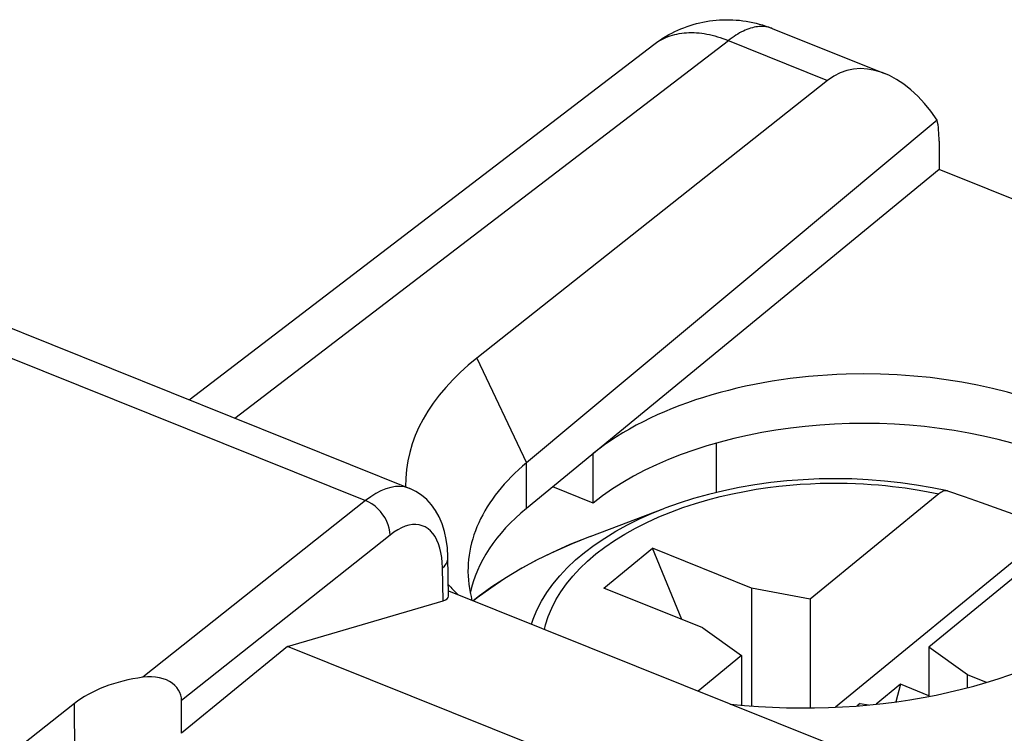
# Model space of a CAD drawing. Units: inches. Extents: x 86.1 to 124.5, y 121.9 to 175.1.
# Drawn here: x 100.3 to 108.4, y 169.2 to 175.1 of the extents above; entities that cross this region are included whole.
import ezdxf

# ---------------------------------------------------------------- set-up
doc = ezdxf.new("R2010")
doc.units = ezdxf.units.IN
doc.header["$MEASUREMENT"] = 0
for name, color, linetype in [('ASSI', 7, 'Continuous'), ('DRAFT', 7, 'Continuous'), ('RACCORDO', 7, 'Continuous')]:
    doc.layers.add(name, color=color, linetype=linetype)

# ---------------------------------------------------------------- blocks, each defined once
blk = doc.blocks.new('block 34')
at = {"layer": 'ASSI', "color": 7, "lineweight": 25, "true_color": 0xffffff}
blk.add_lwpolyline([(102.5186, 169.931), (103.8051, 170.308)], dxfattribs=at)
blk = doc.blocks.new('block 49')
at = {"layer": 'ASSI', "color": 7, "lineweight": 25, "true_color": 0xffffff}
blk.add_lwpolyline([(102.5186, 169.931), (101.6416, 169.2126)], dxfattribs=at)
blk = doc.blocks.new('block 51')
at = {"layer": 'ASSI', "color": 7, "lineweight": 25, "true_color": 0xffffff}
blk.add_lwpolyline([(103.1647, 171.138), (101.3228, 169.6761)], dxfattribs=at)
blk = doc.blocks.new('block 52')
at = {"layer": 'ASSI', "color": 7, "lineweight": 25, "true_color": 0xffffff}
blk.add_lwpolyline([(103.367, 170.8526), (101.6428, 169.484)], dxfattribs=at)
blk = doc.blocks.new('block 54')
at = {"layer": 'ASSI', "color": 7, "lineweight": 25, "true_color": 0xffffff}
blk.add_lwpolyline([(100.7561, 169.4596), (100.15, 168.9786)], dxfattribs=at)
blk = doc.blocks.new('block 78')
at = {"layer": 'ASSI', "color": 7, "lineweight": 25, "true_color": 0xffffff}
blk.add_lwpolyline([(103.8004, 170.5802), (103.8173, 170.5962), (103.8305, 170.6133), (103.8397, 170.6311), (103.8446, 170.6495), (103.8456, 170.663)], dxfattribs=at)
blk = doc.blocks.new('block 186')
at = {"layer": 'ASSI', "color": 7, "lineweight": 25, "true_color": 0xffffff}
blk.add_lwpolyline([(100.7657, 168.2117), (100.7561, 169.4596)], dxfattribs=at)
blk = doc.blocks.new('block 199')
at = {"layer": 'ASSI', "color": 7, "lineweight": 25, "true_color": 0xffffff}
blk.add_lwpolyline([(101.6428, 169.484), (101.6414, 169.5061), (101.6368, 169.5277), (101.6289, 169.5489), (101.6175, 169.57), (101.6029, 169.5905), (101.5856, 169.6094), (101.5656, 169.6262), (101.5429, 169.6411), (101.5178, 169.6539), (101.49, 169.6644), (101.4598, 169.6725), (101.4278, 169.6778), (101.3944, 169.6802), (101.3594, 169.6797), (101.3228, 169.6761)], dxfattribs=at)
blk = doc.blocks.new('block 215')
at = {"layer": 'ASSI', "color": 7, "lineweight": 25, "true_color": 0xffffff}
blk.add_lwpolyline([(103.367, 170.8526), (103.3651, 170.8801), (103.3599, 170.9085), (103.3513, 170.9372), (103.3396, 170.9659), (103.3249, 170.994), (103.3075, 171.021), (103.2877, 171.0466), (103.2657, 171.0702), (103.2421, 171.0915), (103.217, 171.1101), (103.1911, 171.1257), (103.1647, 171.138)], dxfattribs=at)
blk = doc.blocks.new('block 216')
at = {"layer": 'ASSI', "color": 7, "lineweight": 25, "true_color": 0xffffff}
blk.add_lwpolyline([(103.8454, 170.6715), (103.841, 170.7457), (103.8315, 170.8159), (103.817, 170.8822), (103.7975, 170.9443), (103.773, 171.002), (103.7435, 171.0553), (103.7089, 171.1037), (103.6698, 171.1465), (103.6265, 171.1834), (103.5796, 171.2139), (103.5298, 171.2378)], dxfattribs=at)
blk = doc.blocks.new('block 219')
at = {"layer": 'ASSI', "color": 7, "lineweight": 25, "true_color": 0xffffff}
blk.add_lwpolyline([(103.8004, 170.5802), (103.7984, 170.6251), (103.7941, 170.6675), (103.7876, 170.7073), (103.7787, 170.7448)], dxfattribs=at)
blk = doc.blocks.new('block 221')
at = {"layer": 'ASSI', "color": 7, "lineweight": 25, "true_color": 0xffffff}
blk.add_lwpolyline([(103.8051, 170.308), (103.8004, 170.5802)], dxfattribs=at)
blk = doc.blocks.new('block 222')
at = {"layer": 'ASSI', "color": 7, "lineweight": 25, "true_color": 0xffffff}
blk.add_lwpolyline([(103.851, 170.3482), (103.8454, 170.6715)], dxfattribs=at)
blk = doc.blocks.new('block 283')
at = {"layer": 'ASSI', "color": 7, "lineweight": 25, "true_color": 0xffffff}
blk.add_lwpolyline([(103.7787, 170.7448), (103.7675, 170.7797), (103.7542, 170.8115), (103.7388, 170.84), (103.7212, 170.8653), (103.7019, 170.8871), (103.6807, 170.9051), (103.6577, 170.9195), (103.6333, 170.9301), (103.6074, 170.9368), (103.5801, 170.9397), (103.5518, 170.9386), (103.5224, 170.9337), (103.4921, 170.9248), (103.4614, 170.9122), (103.4303, 170.896), (103.3989, 170.8761), (103.367, 170.8526)], dxfattribs=at)
blk = doc.blocks.new('block 414')
at = {"layer": 'ASSI', "color": 7, "lineweight": 25, "true_color": 0xffffff}
blk.add_lwpolyline([(103.5298, 171.2378), (103.5192, 171.2417), (103.4848, 171.2507), (103.4487, 171.2544), (103.4111, 171.253), (103.3721, 171.2464), (103.332, 171.2347), (103.291, 171.2179), (103.2493, 171.1961), (103.2071, 171.1694), (103.1647, 171.138)], dxfattribs=at)
blk = doc.blocks.new('block 415')
at = {"layer": 'ASSI', "color": 7, "lineweight": 25, "true_color": 0xffffff}
blk.add_lwpolyline([(107.2831, 168.0175), (102.5186, 169.931)], dxfattribs=at)
blk = doc.blocks.new('block 416')
at = {"layer": 'ASSI', "color": 7, "lineweight": 25, "true_color": 0xffffff}
blk.add_lwpolyline([(103.8503, 170.3904), (108.1141, 168.678)], dxfattribs=at)
blk = doc.blocks.new('block 417')
at = {"layer": 'ASSI', "color": 7, "lineweight": 25, "true_color": 0xffffff}
blk.add_lwpolyline([(99.9017, 172.4485), (103.1647, 171.138)], dxfattribs=at)
blk = doc.blocks.new('block 419')
at = {"layer": 'ASSI', "color": 7, "lineweight": 25, "true_color": 0xffffff}
blk.add_lwpolyline([(100.0724, 172.6263), (103.53, 171.2377)], dxfattribs=at)
blk = doc.blocks.new('block 426')
at = {"layer": 'ASSI', "color": 7, "lineweight": 25, "true_color": 0xffffff}
blk.add_open_spline([(103.8051, 170.308), (103.8353, 170.3169), (103.8514, 170.3309), (103.851, 170.3481)], degree=3, dxfattribs=at)
blk = doc.blocks.new('block 429')
at = {"layer": 'ASSI', "color": 7, "lineweight": 25, "true_color": 0xffffff}
blk.add_open_spline([(101.6416, 169.2126), (101.642, 169.303), (101.6424, 169.3935), (101.6428, 169.484)], degree=3, dxfattribs=at)
blk = doc.blocks.new('block 431')
at = {"layer": 'ASSI', "color": 7, "lineweight": 25, "true_color": 0xffffff}
blk.add_open_spline([(101.3228, 169.6761), (101.0932, 169.6444), (100.8923, 169.5676), (100.7561, 169.4596)], degree=3, dxfattribs=at)
blk = doc.blocks.new('block 450')
at = {"color": 7, "lineweight": 25, "true_color": 0xffffff}
blk.add_lwpolyline([(105.0206, 170.8404), (105.6401, 171.0751)], dxfattribs=at)
blk = doc.blocks.new('block 451')
at = {"color": 7, "lineweight": 25, "true_color": 0xffffff}
blk.add_lwpolyline([(104.4946, 171.4503), (104.4613, 171.4219), (104.4291, 171.3931), (104.398, 171.3639), (104.3681, 171.3343), (104.3392, 171.3043), (104.3115, 171.274), (104.285, 171.2434), (104.2596, 171.2124), (104.2354, 171.1811), (104.2124, 171.1495), (104.1906, 171.1177), (104.17, 171.0856), (104.1506, 171.0532), (104.1324, 171.0206), (104.1155, 170.9878), (104.0998, 170.9548), (104.0854, 170.9216), (104.0722, 170.8882), (104.0603, 170.8547), (104.0497, 170.821), (104.0404, 170.7872), (104.0323, 170.7533), (104.0255, 170.7193), (104.02, 170.6852), (104.0158, 170.6511), (104.0129, 170.6169), (104.0113, 170.5827), (104.0109, 170.5569)], dxfattribs=at)
blk = doc.blocks.new('block 452')
at = {"color": 7, "lineweight": 25, "true_color": 0xffffff}
blk.add_lwpolyline([(105.1349, 170.4139), (105.5364, 170.7428)], dxfattribs=at)
blk = doc.blocks.new('block 453')
at = {"color": 7, "lineweight": 25, "true_color": 0xffffff}
blk.add_lwpolyline([(108.6794, 170.7625), (107.0505, 169.4281)], dxfattribs=at)
blk = doc.blocks.new('block 454')
at = {"color": 7, "lineweight": 25, "true_color": 0xffffff}
blk.add_lwpolyline([(107.588, 169.6184), (107.3863, 169.4532)], dxfattribs=at)
blk = doc.blocks.new('block 463')
at = {"color": 7, "lineweight": 25, "true_color": 0xffffff}
blk.add_lwpolyline([(107.588, 169.6184), (107.5485, 169.473)], dxfattribs=at)
blk = doc.blocks.new('block 465')
at = {"color": 7, "lineweight": 25, "true_color": 0xffffff}
blk.add_lwpolyline([(104.0109, 170.5569), (104.0109, 170.5485), (104.0119, 170.5143), (104.0142, 170.4801), (104.0177, 170.4459), (104.0226, 170.4118), (104.0287, 170.3778), (104.0361, 170.3438), (104.0441, 170.3125)], dxfattribs=at)
blk = doc.blocks.new('block 466')
at = {"color": 7, "lineweight": 25, "true_color": 0xffffff}
blk.add_lwpolyline([(104.4946, 171.0731), (104.4946, 171.4503)], dxfattribs=at)
blk = doc.blocks.new('block 467')
at = {"color": 7, "lineweight": 25, "true_color": 0xffffff}
blk.add_lwpolyline([(106.2718, 169.8552), (106.2718, 169.4455)], dxfattribs=at)
blk = doc.blocks.new('block 468')
at = {"color": 7, "lineweight": 25, "true_color": 0xffffff}
blk.add_lwpolyline([(106.3554, 170.4139), (106.3554, 169.4386)], dxfattribs=at)
blk = doc.blocks.new('block 469')
at = {"color": 7, "lineweight": 25, "true_color": 0xffffff}
blk.add_lwpolyline([(106.8406, 170.3211), (106.8406, 169.4225)], dxfattribs=at)
blk = doc.blocks.new('block 470')
at = {"color": 7, "lineweight": 25, "true_color": 0xffffff}
blk.add_lwpolyline([(107.8236, 169.9263), (107.8236, 169.5178)], dxfattribs=at)
blk = doc.blocks.new('block 471')
at = {"color": 7, "lineweight": 25, "true_color": 0xffffff}
blk.add_lwpolyline([(108.1415, 169.5891), (108.1415, 169.6965)], dxfattribs=at)
blk = doc.blocks.new('block 477')
at = {"color": 7, "lineweight": 25, "true_color": 0xffffff}
blk.add_lwpolyline([(104.085, 172.3169), (104.4946, 171.4503)], dxfattribs=at)
blk = doc.blocks.new('block 478')
at = {"color": 7, "lineweight": 25, "true_color": 0xffffff}
blk.add_lwpolyline([(105.7808, 170.1545), (105.5364, 170.7428)], dxfattribs=at)
blk = doc.blocks.new('block 486')
at = {"color": 7, "lineweight": 25, "true_color": 0xffffff}
blk.add_lwpolyline([(105.9539, 170.085), (106.2718, 169.8552)], dxfattribs=at)
blk = doc.blocks.new('block 490')
at = {"color": 7, "lineweight": 25, "true_color": 0xffffff}
blk.add_lwpolyline([(107.2548, 169.4604), (107.324, 169.4471)], dxfattribs=at)
blk = doc.blocks.new('block 492')
at = {"color": 7, "lineweight": 25, "true_color": 0xffffff}
blk.add_lwpolyline([(105.9539, 170.085), (105.1349, 170.4139)], dxfattribs=at)
blk = doc.blocks.new('block 494')
at = {"color": 7, "lineweight": 25, "true_color": 0xffffff}
blk.add_lwpolyline([(107.8236, 169.5238), (107.588, 169.6184)], dxfattribs=at)
blk = doc.blocks.new('block 497')
at = {"color": 7, "lineweight": 25, "true_color": 0xffffff}
blk.add_lwpolyline([(108.2992, 169.6332), (108.1415, 169.6965)], dxfattribs=at)
blk = doc.blocks.new('block 498')
at = {"color": 7, "lineweight": 25, "true_color": 0xffffff}
blk.add_lwpolyline([(106.3554, 170.4139), (105.5364, 170.7428)], dxfattribs=at)
blk = doc.blocks.new('block 500')
at = {"color": 7, "lineweight": 25, "true_color": 0xffffff}
blk.add_lwpolyline([(108.1415, 169.6965), (107.8236, 169.9263)], dxfattribs=at)
blk = doc.blocks.new('block 503')
at = {"color": 7, "lineweight": 25, "true_color": 0xffffff}
blk.add_lwpolyline([(106.8406, 170.3211), (106.3554, 170.4139)], dxfattribs=at)
blk = doc.blocks.new('block 507')
at = {"color": 7, "lineweight": 25, "true_color": 0xffffff}
blk.add_open_spline([(103.8493, 170.4419), (103.8746, 170.4138), (103.9012, 170.3861), (103.929, 170.3587)], degree=3, dxfattribs=at)
blk = doc.blocks.new('block 508')
at = {"color": 7, "lineweight": 25, "true_color": 0xffffff}
blk.add_open_spline([(106.1805, 169.4545), (107.4241, 169.3216), (108.6815, 169.6048), (109.4043, 170.1806)], degree=3, dxfattribs=at)
blk = doc.blocks.new('block 516')
at = {"color": 7, "lineweight": 25, "true_color": 0xffffff}
blk.add_open_spline([(104.085, 172.3169), (103.6935, 172.007), (103.4873, 171.6343), (103.4954, 171.2515)], degree=3, dxfattribs=at)
blk = doc.blocks.new('block 522')
at = {"layer": 'RACCORDO', "color": 7, "lineweight": 25, "true_color": 0xffffff}
blk.add_lwpolyline([(101.7054, 171.9705), (105.5468, 174.9097)], dxfattribs=at)
blk = doc.blocks.new('block 523')
at = {"layer": 'RACCORDO', "color": 7, "lineweight": 25, "true_color": 0xffffff}
blk.add_lwpolyline([(102.0821, 171.8192), (106.1644, 174.9427)], dxfattribs=at)
blk = doc.blocks.new('block 524')
at = {"layer": 'RACCORDO', "color": 7, "lineweight": 25, "true_color": 0xffffff}
blk.add_lwpolyline([(105.5468, 174.9097), (105.559, 174.9189), (105.581, 174.9348), (105.6034, 174.95), (105.6263, 174.9646), (105.6495, 174.9787), (105.6731, 174.9921), (105.6972, 175.0048), (105.7215, 175.0169), (105.7463, 175.0284), (105.7713, 175.0392), (105.7966, 175.0493), (105.8223, 175.0587), (105.8481, 175.0674), (105.8743, 175.0755), (105.9007, 175.0828), (105.9273, 175.0894), (105.9541, 175.0952), (105.9811, 175.1003), (106.0082, 175.1047), (106.0355, 175.1084), (106.0629, 175.1113), (106.0904, 175.1134), (106.118, 175.1148), (106.1456, 175.1155), (106.1733, 175.1153), (106.201, 175.1144), (106.2287, 175.1127), (106.2563, 175.1103), (106.284, 175.1071), (106.3115, 175.1031), (106.3389, 175.0983), (106.3662, 175.0928), (106.3934, 175.0865), (106.4204, 175.0795), (106.4473, 175.0717), (106.4739, 175.0631), (106.5003, 175.0538), (106.5271, 175.0435)], dxfattribs=at)
blk = doc.blocks.new('block 525')
at = {"layer": 'RACCORDO', "color": 7, "lineweight": 25, "true_color": 0xffffff}
blk.add_lwpolyline([(105.5513, 174.9131), (105.5661, 174.9237), (105.5816, 174.9338), (105.5976, 174.9434), (105.6139, 174.9523), (105.6307, 174.9606), (105.6479, 174.9682), (105.6655, 174.9752), (105.6834, 174.9816), (105.7017, 174.9873), (105.7204, 174.9923), (105.7394, 174.9967), (105.7587, 175.0003), (105.7782, 175.0034), (105.7981, 175.0057), (105.8183, 175.0074), (105.8387, 175.0084), (105.8593, 175.0087), (105.8802, 175.0083), (105.9013, 175.0073), (105.9225, 175.0056), (105.944, 175.0032), (105.9656, 175.0001), (105.9873, 174.9964), (106.0092, 174.992), (106.0312, 174.9869), (106.0532, 174.9811), (106.0754, 174.9748), (106.0976, 174.9677), (106.1199, 174.96), (106.1421, 174.9517), (106.9847, 174.6133)], dxfattribs=at)
blk = doc.blocks.new('block 526')
at = {"layer": 'RACCORDO', "color": 7, "lineweight": 25, "true_color": 0xffffff}
blk.add_lwpolyline([(105.0206, 170.8404), (104.8721, 170.7811), (104.7284, 170.7176), (104.5899, 170.65), (104.4568, 170.5783), (104.3295, 170.5027), (104.2084, 170.4234), (104.0938, 170.3406), (104.0538, 170.3087)], dxfattribs=at)
blk = doc.blocks.new('block 527')
at = {"layer": 'RACCORDO', "color": 7, "lineweight": 25, "true_color": 0xffffff}
blk.add_lwpolyline([(105.0206, 170.8404), (105.0021, 170.8333), (104.8537, 170.7733), (104.7107, 170.7091), (104.5733, 170.641), (104.442, 170.5691), (104.317, 170.4935), (104.1987, 170.4145), (104.0874, 170.3322), (104.057, 170.3074)], dxfattribs=at)
blk = doc.blocks.new('block 528')
at = {"layer": 'RACCORDO', "color": 7, "lineweight": 25, "true_color": 0xffffff}
blk.add_lwpolyline([(107.8919, 174.2856), (104.4946, 171.4503)], dxfattribs=at)
blk = doc.blocks.new('block 531')
at = {"layer": 'RACCORDO', "color": 7, "lineweight": 25, "true_color": 0xffffff}
blk.add_lwpolyline([(106.9847, 174.6133), (104.085, 172.3169)], dxfattribs=at)
blk = doc.blocks.new('block 553')
at = {"layer": 'RACCORDO', "color": 7, "lineweight": 25, "true_color": 0xffffff}
blk.add_lwpolyline([(107.9044, 171.1925), (106.8406, 170.3211)], dxfattribs=at)
blk = doc.blocks.new('block 554')
at = {"layer": 'RACCORDO', "color": 7, "lineweight": 25, "true_color": 0xffffff}
blk.add_lwpolyline([(106.2718, 169.8552), (105.9136, 169.5617)], dxfattribs=at)
blk = doc.blocks.new('block 560')
at = {"layer": 'RACCORDO', "color": 7, "lineweight": 25, "true_color": 0xffffff}
blk.add_lwpolyline([(108.8874, 170.7977), (107.8236, 169.9263)], dxfattribs=at)
blk = doc.blocks.new('block 561')
at = {"layer": 'RACCORDO', "color": 7, "lineweight": 25, "true_color": 0xffffff}
blk.add_lwpolyline([(107.2548, 169.4604), (107.2288, 169.4391)], dxfattribs=at)
blk = doc.blocks.new('block 625')
at = {"layer": 'RACCORDO', "color": 7, "lineweight": 25, "true_color": 0xffffff}
blk.add_lwpolyline([(104.5355, 170.1152), (104.5494, 170.158), (104.5804, 170.2319), (104.618, 170.3047), (104.6621, 170.3763), (104.7125, 170.4463), (104.7692, 170.5148), (104.8319, 170.5815), (104.9006, 170.6462), (104.9751, 170.7088), (105.0553, 170.7693), (105.1414, 170.8277), (105.2328, 170.8835), (105.329, 170.9363), (105.4298, 170.9862), (105.5348, 171.0329), (105.6401, 171.0751)], dxfattribs=at)
blk = doc.blocks.new('block 635')
at = {"layer": 'RACCORDO', "color": 7, "lineweight": 25, "true_color": 0xffffff}
blk.add_lwpolyline([(104.6433, 170.0719), (104.6521, 170.1098), (104.6747, 170.1797), (104.7035, 170.2487), (104.7385, 170.317), (104.7793, 170.384), (104.8261, 170.4496), (104.8787, 170.5138), (104.9367, 170.5763), (105.0003, 170.6371), (105.0694, 170.6961), (105.1437, 170.753), (105.2234, 170.8078), (105.3082, 170.8605), (105.3971, 170.9104), (105.4906, 170.9576), (105.5882, 171.002), (105.6877, 171.0429), (105.789, 171.0802), (105.8923, 171.114), (105.995, 171.1443), (106.0969, 171.1709), (106.1982, 171.194), (106.2976, 171.214), (106.3948, 171.2309), (106.49, 171.2448), (106.5825, 171.2563), (106.672, 171.2655), (106.7587, 171.2722), (106.8425, 171.2772), (106.923, 171.2804), (107.0005, 171.2819), (107.0751, 171.2821), (107.1468, 171.2811), (107.2155, 171.2788), (107.2817, 171.2757), (107.3451, 171.2717), (107.406, 171.2669), (107.4645, 171.2615), (107.5208, 171.2555), (107.5748, 171.2489), (107.6269, 171.2419), (107.6771, 171.2345), (107.7255, 171.2267), (107.7723, 171.2186), (107.8178, 171.2102), (107.8619, 171.2015), (107.9044, 171.1925)], dxfattribs=at)
blk = doc.blocks.new('block 677')
at = {"layer": 'RACCORDO', "color": 7, "lineweight": 25, "true_color": 0xffffff}
blk.add_lwpolyline([(107.9067, 174.1119), (107.9067, 173.8776)], dxfattribs=at)
blk = doc.blocks.new('block 790')
at = {"layer": 'RACCORDO', "color": 7, "lineweight": 25, "true_color": 0xffffff}
blk.add_lwpolyline([(107.9754, 171.2178), (107.9732, 171.2183), (107.9656, 171.219), (107.9577, 171.2186), (107.9493, 171.217), (107.9406, 171.2143), (107.9317, 171.2105), (107.9227, 171.2056), (107.9136, 171.1996), (107.9044, 171.1925)], dxfattribs=at)
blk = doc.blocks.new('block 791')
at = {"layer": 'RACCORDO', "color": 7, "lineweight": 25, "true_color": 0xffffff}
blk.add_lwpolyline([(107.9754, 171.2178), (107.8494, 171.2439), (107.7195, 171.2665), (107.5879, 171.285), (107.455, 171.2995), (107.3211, 171.3099), (107.1865, 171.3162), (107.0516, 171.3183), (106.9167, 171.3164), (106.7821, 171.3104), (106.6482, 171.3002), (106.5153, 171.286), (106.3837, 171.2677), (106.2538, 171.2454), (106.1258, 171.2191), (106.0001, 171.1889), (105.8771, 171.1548), (105.7569, 171.1168), (105.6401, 171.0751)], dxfattribs=at)
blk = doc.blocks.new('block 793')
at = {"layer": 'RACCORDO', "color": 7, "lineweight": 25, "true_color": 0xffffff}
blk.add_lwpolyline([(107.9804, 171.2164), (107.9754, 171.2178)], dxfattribs=at)
blk = doc.blocks.new('block 797')
at = {"layer": 'RACCORDO', "color": 7, "lineweight": 25, "true_color": 0xffffff}
blk.add_lwpolyline([(108.1161, 171.1691), (107.9804, 171.2164)], dxfattribs=at)
blk = doc.blocks.new('block 801')
at = {"layer": 'RACCORDO', "color": 7, "lineweight": 25, "true_color": 0xffffff}
blk.add_lwpolyline([(108.2577, 171.1191), (108.1161, 171.1691)], dxfattribs=at)
blk = doc.blocks.new('block 805')
at = {"layer": 'RACCORDO', "color": 7, "lineweight": 25, "true_color": 0xffffff}
blk.add_lwpolyline([(108.4052, 171.0664), (108.2577, 171.1191)], dxfattribs=at)
blk = doc.blocks.new('block 809')
at = {"layer": 'RACCORDO', "color": 7, "lineweight": 25, "true_color": 0xffffff}
blk.add_lwpolyline([(108.6379, 170.9823), (108.5588, 171.011), (108.4052, 171.0664)], dxfattribs=at)
blk = doc.blocks.new('block 820')
at = {"layer": 'RACCORDO', "color": 7, "lineweight": 25, "true_color": 0xffffff}
blk.add_lwpolyline([(106.5271, 175.0435), (106.5234, 175.0449), (106.5113, 175.0491), (106.4989, 175.0526), (106.4863, 175.0555), (106.4734, 175.0576), (106.4603, 175.059), (106.447, 175.0597), (106.4334, 175.0597), (106.4197, 175.0591), (106.4057, 175.0577), (106.3916, 175.0556), (106.3773, 175.0528), (106.3628, 175.0494), (106.3481, 175.0452), (106.3333, 175.0403), (106.3184, 175.0348), (106.3034, 175.0286), (106.2882, 175.0217), (106.273, 175.0141), (106.2577, 175.0058), (106.2423, 174.9969), (106.2268, 174.9874), (106.2112, 174.9772), (106.1957, 174.9663), (106.1801, 174.9548), (106.1644, 174.9427)], dxfattribs=at)
blk = doc.blocks.new('block 823')
at = {"layer": 'RACCORDO', "color": 7, "lineweight": 25, "true_color": 0xffffff}
blk.add_lwpolyline([(106.5271, 175.0435), (107.4564, 174.6702)], dxfattribs=at)
blk = doc.blocks.new('block 839')
at = {"layer": 'RACCORDO', "color": 7, "lineweight": 25, "true_color": 0xffffff}
blk.add_open_spline([(107.9067, 174.1119), (107.9067, 174.1746), (107.9017, 174.2328), (107.8919, 174.2856)], degree=3, dxfattribs=at)
blk = doc.blocks.new('block 845')
at = {"layer": 'RACCORDO', "color": 7, "lineweight": 25, "true_color": 0xffffff}
blk.add_open_spline([(107.8919, 174.2856), (107.6219, 174.6868), (107.248, 174.8218), (106.9847, 174.6133)], degree=3, dxfattribs=at)
blk = doc.blocks.new('block 849')
at = {"layer": 'DRAFT', "color": 7, "lineweight": 25, "true_color": 0xffffff}
blk.add_lwpolyline([(107.9067, 173.8776), (104.4946, 171.0731)], dxfattribs=at)
blk = doc.blocks.new('block 864')
at = {"layer": 'DRAFT', "color": 7, "lineweight": 25, "true_color": 0xffffff}
blk.add_lwpolyline([(105.0463, 171.117), (105.0463, 171.5265)], dxfattribs=at)
blk = doc.blocks.new('block 865')
at = {"layer": 'DRAFT', "color": 7, "lineweight": 25, "true_color": 0xffffff}
blk.add_lwpolyline([(106.0654, 171.2046), (106.0654, 171.6132)], dxfattribs=at)
blk = doc.blocks.new('block 871')
at = {"layer": 'DRAFT', "color": 7, "lineweight": 25, "true_color": 0xffffff}
blk.add_lwpolyline([(105.0463, 171.117), (104.7115, 171.2514)], dxfattribs=at)
blk = doc.blocks.new('block 876')
at = {"layer": 'DRAFT', "color": 7, "lineweight": 25, "true_color": 0xffffff}
blk.add_lwpolyline([(111.988, 172.2385), (107.9067, 173.8776)], dxfattribs=at)
blk = doc.blocks.new('block 878')
at = {"layer": 'DRAFT', "color": 7, "lineweight": 25, "true_color": 0xffffff}
blk.add_open_spline([(104.4946, 171.0731), (104.2413, 170.8649), (104.0818, 170.6245), (104.0297, 170.3727)], degree=3, dxfattribs=at)
blk = doc.blocks.new('block 885')
at = {"layer": 'DRAFT', "color": 7, "lineweight": 25, "true_color": 0xffffff}
blk.add_open_spline([(108.6293, 171.578), (107.3959, 171.966), (105.8526, 171.7674), (105.0463, 171.117)], degree=3, dxfattribs=at)
blk = doc.blocks.new('block 888')
at = {"layer": 'DRAFT', "color": 7, "lineweight": 25, "true_color": 0xffffff}
blk.add_open_spline([(110.0592, 170.702), (109.9675, 171.5657), (108.6604, 172.2287), (107.1397, 172.1829), (106.2998, 172.1576), (105.5289, 171.9159), (105.0463, 171.5265)], degree=3, knots=[0, 0, 0, 0, 1, 1, 1, 2, 2, 2, 2], dxfattribs=at)

msp = doc.modelspace()

# ---------------------------------------------------------------- block references
for name in ['block 516', 'block 477', 'block 451', 'block 466', 'block 450', 'block 453', 'block 452', 'block 478', 'block 498', 'block 465', 'block 507', 'block 492', 'block 468', 'block 503', 'block 469', 'block 508', 'block 486', 'block 470', 'block 500', 'block 467', 'block 471', 'block 497', 'block 454', 'block 463', 'block 494', 'block 490']:
    msp.add_blockref(name, (0, 0))
at = {"layer": 'ASSI'}
for name in ['block 419', 'block 417', 'block 414', 'block 216', 'block 51', 'block 215', 'block 283', 'block 52', 'block 219', 'block 78', 'block 222', 'block 221', 'block 416', 'block 34', 'block 426', 'block 49', 'block 415', 'block 431', 'block 199', 'block 54', 'block 186', 'block 429']:
    msp.add_blockref(name, (0, 0), dxfattribs=at)
at = {"layer": 'DRAFT'}
for name in ['block 849', 'block 876', 'block 888', 'block 885', 'block 865', 'block 864', 'block 871', 'block 878']:
    msp.add_blockref(name, (0, 0), dxfattribs=at)
at = {"layer": 'RACCORDO'}
for name in ['block 524', 'block 525', 'block 820', 'block 823', 'block 523', 'block 522', 'block 845', 'block 531', 'block 528', 'block 839', 'block 677', 'block 635', 'block 791', 'block 553', 'block 790', 'block 793', 'block 797', 'block 801', 'block 805', 'block 625', 'block 809', 'block 526', 'block 527', 'block 560', 'block 554', 'block 561']:
    msp.add_blockref(name, (0, 0), dxfattribs=at)

doc.saveas('drawing.dxf')
